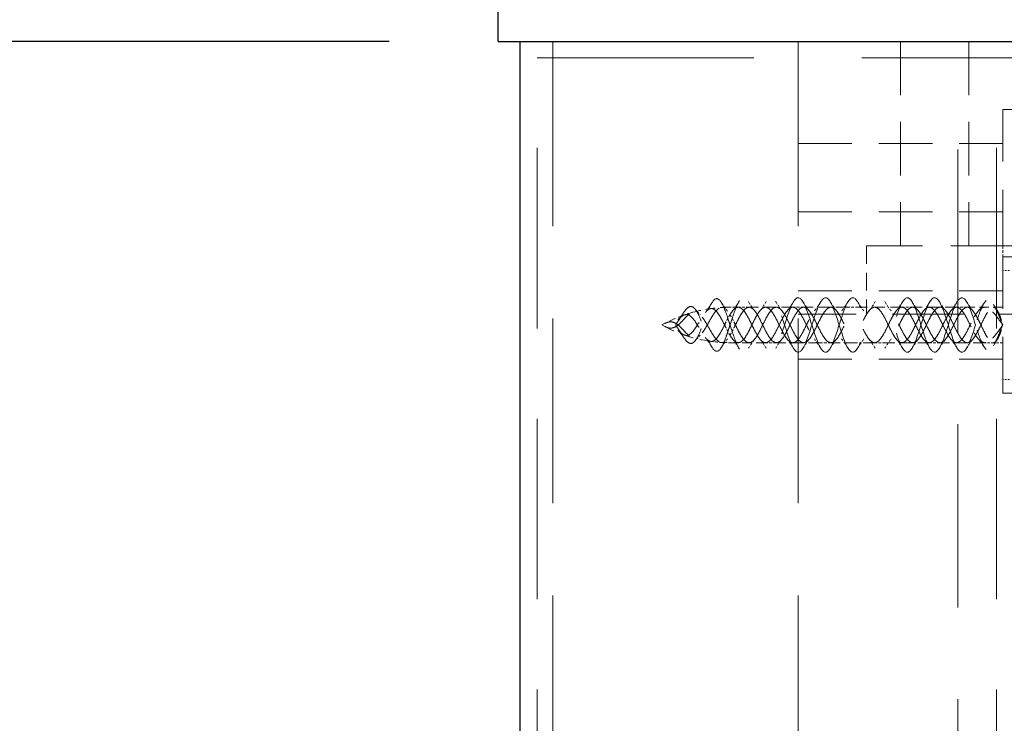
# Model space of a CAD drawing. Units: millimetres. Extents: x 2873 to 10258, y 784 to 4076.
# Drawn here: x 7127 to 7199, y 2794 to 2845 of the extents above; entities that cross this region are included whole.
import ezdxf

# ---------------------------------------------------------------- set-up
doc = ezdxf.new("R2010")
doc.units = ezdxf.units.MM
doc.header["$LTSCALE"] = 8
doc.linetypes.add('HIDDEN2', pattern=[4.7625, 3.175, -1.5875])
doc.layers.add('Net Dim', color=5, linetype='Continuous', lineweight=18, true_color=0x0000ff)
doc.layers.add('Net Hidden', color=7, linetype='HIDDEN2', lineweight=20, true_color=0x0080ff)
doc.layers.add('Net Thay', color=7, linetype='Continuous', lineweight=25)
doc.styles.add('NDC_STD', font='arial.ttf')
doc.dimstyles.new('NDC_10 (in-mm)', dxfattribs={"dimscale": 8, "dimtxt": 2.4, "dimasz": 2.4, "dimexe": 2.4, "dimexo": 1, "dimgap": 0.5, "dimtad": 0, "dimlfac": 0.03937, "dimzin": 9, "dimdsep": 46, "dimtxsty": 'NDC_STD', "dimcen": 0, "dimclrt": 256, "dimadec": 0, "dimazin": 0, "dimtfac": 1, "dimtmove": 0, "dimatfit": 3, "dimfxl": 0.18, "dimfrac": 2, "dimtolj": 1, "dimtzin": 0, "dimarcsym": 0})

# ---------------------------------------------------------------- blocks, each defined once
blk = doc.blocks.new('*D26')
at = {"layer": 'Defpoints', "color": 0, "transparency": 16777216}
for p in [(7161.713, 2862.658), (7086.054, 2843.658), (7161.713, 2843.658)]:
    blk.add_point(p, dxfattribs=at)
at = {"layer": 'Net Dim', "color": 0, "lineweight": -2, "transparency": 16777216}
for p, q in [((7086.054, 2881.858), (7086.054, 2901.058)), ((7153.713, 2862.658), (7066.854, 2862.658)), ((7086.054, 2862.658), (7086.054, 2843.658)), ((7153.713, 2843.658), (7066.854, 2843.658)), ((7086.054, 2824.458), (7086.054, 2805.258))]:
    blk.add_line(p, q, dxfattribs=at)
at = {"layer": 'Net Dim', "color": 0, "transparency": 16777216}
for points in [[(7082.854, 2881.858), (7089.254, 2881.858), (7086.054, 2862.658)], [(7082.854, 2824.458), (7089.254, 2824.458), (7086.054, 2843.658)]]:
    blk.add_solid(points, dxfattribs=at)
at = {"layer": 'Net Dim', "transparency": 16777216, "char_height": 19.2, "attachment_point": 5, "rotation": 90, "style": 'NDC_STD'}
for s, insert in [('\\A1;[19mm]', (7102.358, 2758.327)), ('\\A1;0.75"', (7072.251, 2758.327))]:
    blk.add_mtext(s, dxfattribs=dict(at, insert=insert))
blk = doc.blocks.new('*D27')
at = {"layer": 'Defpoints', "color": 0, "transparency": 16777216}
for p in [(7161.713, 2843.658), (7086.054, 2100.658), (7163.462, 2100.658)]:
    blk.add_point(p, dxfattribs=at)
at = {"layer": 'Net Dim', "color": 0, "lineweight": -2, "transparency": 16777216}
for p, q in [((7153.713, 2843.658), (7066.854, 2843.658)), ((7086.054, 2824.458), (7086.054, 2526.549)), ((7086.054, 2119.858), (7086.054, 2417.768)), ((7155.462, 2100.658), (7066.854, 2100.658))]:
    blk.add_line(p, q, dxfattribs=at)
at = {"layer": 'Net Dim', "color": 0, "transparency": 16777216}
for points in [[(7082.854, 2824.458), (7089.254, 2824.458), (7086.054, 2843.658)], [(7082.854, 2119.858), (7089.254, 2119.858), (7086.054, 2100.658)]]:
    blk.add_solid(points, dxfattribs=at)
at = {"layer": 'Net Dim', "transparency": 16777216, "char_height": 19.2, "attachment_point": 5, "rotation": 90, "style": 'NDC_STD'}
for s, insert in [('\\A1;[743mm]', (7102.358, 2472.158)), ('\\A1;29.25"', (7072.251, 2472.158))]:
    blk.add_mtext(s, dxfattribs=dict(at, insert=insert))

msp = doc.modelspace()

# ---------------------------------------------------------------- linework, layer by layer
at = {"layer": 'Net Hidden', "ltscale": 0.533333}
for p, q in [((7165.713, 2843.658), (7165.713, 2742.058)), ((7183.713, 2843.658), (7183.713, 2742.058))]:
    msp.add_line(p, q, dxfattribs=at)
at = {"layer": 'Net Hidden', "ltscale": 0.1549}
for p, q in [((7191.213, 2843.658), (7191.213, 2828.658)), ((7196.213, 2843.658), (7196.213, 2828.658)), ((7183.713, 2836.158), (7198.713, 2836.158)), ((7183.713, 2831.158), (7198.713, 2831.158)), ((7183.713, 2825.358), (7198.713, 2825.358)), ((7183.713, 2820.358), (7198.713, 2820.358))]:
    msp.add_line(p, q, dxfattribs=at)
at = {"layer": 'Net Hidden', "ltscale": 0.624672}
for p, q in [((7164.582, 2842.458), (7198.24, 2842.458)), ((7198.24, 2842.458), (7231.898, 2842.458))]:
    msp.add_line(p, q, dxfattribs=at)
at = {"layer": 'Net Hidden', "ltscale": 0.521104}
for p, q in [((7164.582, 2107.858), (7164.582, 2842.458)), ((7198.24, 2107.858), (7198.24, 2842.458))]:
    msp.add_line(p, q, dxfattribs=at)
at = {"layer": 'Net Hidden', "ltscale": 0.529134}
msp.add_line((7195.412, 2741.658), (7195.412, 2842.458), dxfattribs=at)
at = {"layer": 'Net Hidden', "ltscale": 0.162216}
for p, q in [((7198.713, 2828.658), (7198.713, 2838.658)), ((7188.713, 2828.658), (7198.713, 2828.658)), ((7198.713, 2817.858), (7198.713, 2827.858))]:
    msp.add_line(p, q, dxfattribs=at)
at = {"layer": 'Net Hidden', "ltscale": 0.051567}
for p, q in [((7198.713, 2838.658), (7203.713, 2838.658)), ((7188.713, 2828.658), (7188.713, 2823.658)), ((7198.713, 2828.658), (7203.713, 2828.658))]:
    msp.add_line(p, q, dxfattribs=at)
at = {"layer": 'Net Hidden', "ltscale": 0.008167}
msp.add_line((7198.713, 2828.658), (7198.713, 2827.858), dxfattribs=at)
at = {"layer": 'Net Hidden', "ltscale": 0.103234}
for p, q in [((7198.713, 2827.858), (7208.713, 2827.858)), ((7198.713, 2817.858), (7208.713, 2817.858))]:
    msp.add_line(p, q, dxfattribs=at)
at = {"layer": 'Net Hidden', "ltscale": 0.005067}
for p, q in [((7199.213, 2826.858), (7198.713, 2826.858)), ((7199.213, 2818.858), (7198.713, 2818.858))]:
    msp.add_line(p, q, dxfattribs=at)
at = {"layer": 'Net Hidden', "ltscale": 0.006139}
msp.add_line((7179.317, 2824.158), (7178.713, 2824.158), dxfattribs=at)
at = {"layer": 'Net Hidden', "ltscale": 0.008089}
for p, q in [((7180.109, 2824.158), (7179.317, 2824.158)), ((7184.109, 2824.158), (7183.317, 2824.158)), ((7188.109, 2824.158), (7187.317, 2824.158)), ((7192.109, 2824.158), (7191.317, 2824.158)), ((7196.109, 2824.158), (7195.317, 2824.158)), ((7182.109, 2821.558), (7181.317, 2821.558)), ((7186.109, 2821.558), (7185.317, 2821.558)), ((7190.109, 2821.558), (7189.317, 2821.558)), ((7194.109, 2821.558), (7193.317, 2821.558))]:
    msp.add_line(p, q, dxfattribs=at)
at = {"layer": 'Net Hidden', "ltscale": 0.033045}
for p, q in [((7183.317, 2824.158), (7180.109, 2824.158)), ((7187.317, 2824.158), (7184.109, 2824.158)), ((7191.317, 2824.158), (7188.109, 2824.158)), ((7195.317, 2824.158), (7192.109, 2824.158)), ((7185.317, 2821.558), (7182.109, 2821.558)), ((7189.317, 2821.558), (7186.109, 2821.558)), ((7193.317, 2821.558), (7190.109, 2821.558))]:
    msp.add_line(p, q, dxfattribs=at)
at = {"layer": 'Net Hidden', "ltscale": 0.026806}
for p, q in [((7198.713, 2824.158), (7196.109, 2824.158)), ((7181.317, 2821.558), (7178.713, 2821.558))]:
    msp.add_line(p, q, dxfattribs=at)
at = {"layer": 'Net Hidden', "ltscale": 0.206567}
msp.add_line((7203.713, 2823.658), (7183.713, 2823.658), dxfattribs=at)
at = {"layer": 'Net Hidden', "ltscale": 0.03389}
msp.add_line((7197.399, 2821.558), (7194.109, 2821.558), dxfattribs=at)
at = {"layer": 'Net Hidden', "ltscale": 0.00621}
msp.add_line((7198.01, 2821.558), (7197.399, 2821.558), dxfattribs=at)
at = {"layer": 'Net Hidden', "ltscale": 0.007172}
msp.add_line((7198.713, 2821.558), (7198.01, 2821.558), dxfattribs=at)
at = {"layer": 'Net Hidden', "ltscale": 0.028438}
msp.add_arc((7178.713, 2813.893), 10.265, 90, 105.41443, dxfattribs=at)
at = {"layer": 'Net Hidden', "ltscale": 0.018653}
msp.add_arc((7178.713, 2813.893), 10.265, 109.01923, 119.14843, dxfattribs=at)
at = {"layer": 'Net Hidden', "ltscale": 0.006574}
msp.add_arc((7178.713, 2813.893), 10.265, 105.41443, 109.01923, dxfattribs=at)
at = {"layer": 'Net Hidden', "ltscale": 0.039251}
msp.add_arc((7178.713, 2831.824), 10.265, 240.85157, 262.10655, dxfattribs=at)
at = {"layer": 'Net Hidden', "ltscale": 0.008041}
msp.add_arc((7178.713, 2831.824), 10.265, 262.10655, 266.50365, dxfattribs=at)
at = {"layer": 'Net Hidden', "ltscale": 0.006373}
msp.add_arc((7178.713, 2831.824), 10.265, 266.50365, 270, dxfattribs=at)
at = {"layer": 'Net Hidden', "ltscale": 0.125126}
for points in [[(7178.713, 2822.858), (7178.689, 2822.934), (7178.665, 2823.009), (7178.641, 2823.084), (7178.57, 2823.308), (7178.498, 2823.528), (7178.426, 2823.729), (7178.354, 2823.93), (7178.282, 2824.114), (7178.209, 2824.268), (7178.041, 2824.629), (7177.87, 2824.822), (7177.698, 2824.784), (7177.535, 2824.748), (7177.369, 2824.506), (7177.2, 2824.128), (7177.035, 2823.76), (7176.865, 2823.263), (7176.691, 2822.798), (7176.498, 2822.285), (7176.298, 2821.82), (7176.086, 2821.618), (7175.976, 2821.513), (7175.864, 2821.478), (7175.748, 2821.519), (7175.634, 2821.559), (7175.517, 2821.672), (7175.395, 2821.838), (7175.278, 2821.994), (7175.158, 2822.197), (7175.034, 2822.398), (7174.912, 2822.593), (7174.787, 2822.784), (7174.66, 2822.917), (7174.534, 2823.05), (7174.406, 2823.123), (7174.278, 2823.121), (7174.164, 2823.12), (7174.051, 2823.061), (7173.944, 2822.975)], [(7178.713, 2822.858), (7178.689, 2822.783), (7178.665, 2822.708), (7178.641, 2822.633), (7178.57, 2822.409), (7178.498, 2822.189), (7178.426, 2821.988), (7178.354, 2821.787), (7178.282, 2821.603), (7178.209, 2821.449), (7178.041, 2821.088), (7177.87, 2820.895), (7177.698, 2820.933), (7177.535, 2820.969), (7177.369, 2821.211), (7177.2, 2821.589), (7177.035, 2821.957), (7176.865, 2822.454), (7176.691, 2822.919), (7176.498, 2823.432), (7176.298, 2823.897), (7176.086, 2824.099), (7175.976, 2824.204), (7175.864, 2824.238), (7175.748, 2824.198), (7175.634, 2824.158), (7175.517, 2824.045), (7175.395, 2823.879), (7175.278, 2823.722), (7175.158, 2823.519), (7175.034, 2823.319), (7174.912, 2823.124), (7174.787, 2822.932), (7174.66, 2822.8), (7174.534, 2822.667), (7174.406, 2822.594), (7174.278, 2822.595), (7174.164, 2822.597), (7174.051, 2822.656), (7173.944, 2822.742)]]:
    msp.add_open_spline(points, degree=3, knots=[0, 0, 0, 0, 0.0141895, 0.0141895, 0.0141895, 0.0567661, 0.0567661, 0.0567661, 0.0993831, 0.0993831, 0.0993831, 0.1988804, 0.1988804, 0.1988804, 0.2926977, 0.2926977, 0.2926977, 0.3842509, 0.3842509, 0.3842509, 0.4851788, 0.4851788, 0.4851788, 0.537533, 0.537533, 0.537533, 0.5886237, 0.5886237, 0.5886237, 0.6370556, 0.6370556, 0.6370556, 0.6843186, 0.6843186, 0.6843186, 0.7315367, 0.7315367, 0.7315367, 0.7735059, 0.7735059, 0.7735059, 0.7735059], dxfattribs=at)
at = {"layer": 'Net Hidden', "ltscale": 0.518168}
for points in [[(7196.713, 2822.858), (7196.471, 2822.098), (7196.229, 2821.358), (7195.987, 2821.041), (7195.745, 2820.724), (7195.504, 2820.846), (7195.262, 2821.34), (7195.021, 2821.833), (7194.78, 2822.672), (7194.538, 2823.401), (7194.297, 2824.13), (7194.056, 2824.712), (7193.815, 2824.833), (7193.575, 2824.954), (7193.334, 2824.608), (7193.094, 2823.984), (7192.853, 2823.359), (7192.613, 2822.488), (7192.373, 2821.839), (7192.133, 2821.19), (7191.893, 2820.796), (7191.653, 2820.867), (7191.413, 2820.939), (7191.173, 2821.472), (7190.933, 2822.18), (7190.694, 2822.888), (7190.455, 2823.735), (7190.215, 2824.268), (7189.969, 2824.818), (7189.722, 2825.003), (7189.476, 2824.721), (7189.231, 2824.441), (7188.987, 2823.719), (7188.743, 2822.952), (7188.5, 2822.189), (7188.257, 2821.424), (7188.014, 2821.077), (7187.771, 2820.731), (7187.529, 2820.818), (7187.286, 2821.291), (7187.045, 2821.763), (7186.803, 2822.592), (7186.562, 2823.33), (7186.321, 2824.065), (7186.08, 2824.671), (7185.839, 2824.819), (7185.599, 2824.968), (7185.359, 2824.654), (7185.118, 2824.047), (7184.879, 2823.441), (7184.639, 2822.575), (7184.399, 2821.912), (7184.154, 2821.234), (7183.909, 2820.805), (7183.664, 2820.864), (7183.421, 2820.923), (7183.178, 2821.457), (7182.935, 2822.175), (7182.694, 2822.888), (7182.452, 2823.744), (7182.211, 2824.278), (7181.971, 2824.809), (7181.731, 2824.996), (7181.49, 2824.737), (7181.246, 2824.474), (7181.001, 2823.761), (7180.757, 2822.995), (7180.515, 2822.239), (7180.274, 2821.47), (7180.033, 2821.106), (7179.789, 2820.737), (7179.545, 2820.801), (7179.301, 2821.262), (7179.105, 2821.634), (7178.909, 2822.242), (7178.713, 2822.858)], [(7196.713, 2822.858), (7196.471, 2823.619), (7196.229, 2824.359), (7195.987, 2824.676), (7195.745, 2824.993), (7195.504, 2824.871), (7195.262, 2824.377), (7195.021, 2823.884), (7194.78, 2823.045), (7194.538, 2822.316), (7194.297, 2821.587), (7194.056, 2821.005), (7193.815, 2820.884), (7193.575, 2820.763), (7193.334, 2821.108), (7193.094, 2821.733), (7192.853, 2822.357), (7192.613, 2823.228), (7192.373, 2823.878), (7192.133, 2824.527), (7191.893, 2824.921), (7191.653, 2824.849), (7191.413, 2824.778), (7191.173, 2824.245), (7190.933, 2823.537), (7190.694, 2822.829), (7190.455, 2821.982), (7190.215, 2821.448), (7189.969, 2820.899), (7189.722, 2820.714), (7189.476, 2820.996), (7189.231, 2821.276), (7188.987, 2821.998), (7188.743, 2822.764), (7188.5, 2823.528), (7188.257, 2824.293), (7188.014, 2824.64), (7187.771, 2824.986), (7187.529, 2824.899), (7187.286, 2824.426), (7187.045, 2823.954), (7186.803, 2823.124), (7186.562, 2822.387), (7186.321, 2821.651), (7186.08, 2821.046), (7185.839, 2820.897), (7185.599, 2820.749), (7185.359, 2821.063), (7185.118, 2821.67), (7184.879, 2822.276), (7184.639, 2823.142), (7184.399, 2823.805), (7184.154, 2824.483), (7183.909, 2824.911), (7183.664, 2824.853), (7183.421, 2824.794), (7183.178, 2824.259), (7182.935, 2823.542), (7182.694, 2822.829), (7182.452, 2821.973), (7182.211, 2821.439), (7181.971, 2820.907), (7181.731, 2820.721), (7181.49, 2820.98), (7181.246, 2821.243), (7181.001, 2821.956), (7180.757, 2822.722), (7180.515, 2823.478), (7180.274, 2824.246), (7180.033, 2824.611), (7179.789, 2824.98), (7179.545, 2824.916), (7179.301, 2824.454), (7179.105, 2824.083), (7178.909, 2823.474), (7178.713, 2822.858)]]:
    msp.add_open_spline(points, degree=3, knots=[3.141593, 3.141593, 3.141593, 3.141593, 4.282163, 4.282163, 4.282163, 5.420936, 5.420936, 5.420936, 6.557994, 6.557994, 6.557994, 7.693418, 7.693418, 7.693418, 8.827288, 8.827288, 8.827288, 9.959684, 9.959684, 9.959684, 11.090682, 11.090682, 11.090682, 12.22036, 12.22036, 12.22036, 13.348794, 13.348794, 13.348794, 14.510441, 14.510441, 14.510441, 15.660897, 15.660897, 15.660897, 16.807007, 16.807007, 16.807007, 17.949125, 17.949125, 17.949125, 19.087591, 19.087591, 19.087591, 20.222734, 20.222734, 20.222734, 21.354875, 21.354875, 21.354875, 22.484323, 22.484323, 22.484323, 23.63866, 23.63866, 23.63866, 24.784048, 24.784048, 24.784048, 25.921898, 25.921898, 25.921898, 27.053529, 27.053529, 27.053529, 28.206159, 28.206159, 28.206159, 29.342754, 29.342754, 29.342754, 30.491967, 30.491967, 30.491967, 31.415927, 31.415927, 31.415927, 31.415927], dxfattribs=at)
at = {"layer": 'Net Hidden', "ltscale": 0.061888}
for points in [[(7198.713, 2822.858), (7198.52, 2823.253), (7198.23, 2824.062), (7197.843, 2824.678), (7197.456, 2824.794), (7197.079, 2824.018), (7196.8, 2823.13), (7196.713, 2822.858)], [(7198.713, 2822.858), (7198.52, 2822.463), (7198.23, 2821.655), (7197.843, 2821.039), (7197.456, 2820.923), (7197.079, 2821.699), (7196.8, 2822.587), (7196.713, 2822.858)]]:
    msp.add_open_spline(points, degree=3, knots=[0, 0, 0, 0, 0.91151, 1.367266, 1.823021, 2.734531, 3.141593, 3.141593, 3.141593, 3.141593], dxfattribs=at)
at = {"layer": 'Net Hidden', "ltscale": 0.086675}
for points in [[(7173.944, 2822.975), (7174.006, 2823.005), (7174.066, 2823.03), (7174.215, 2823.077), (7174.3, 2823.091), (7174.488, 2823.085), (7174.585, 2823.057), (7174.79, 2822.954), (7174.892, 2822.876), (7175.101, 2822.685), (7175.204, 2822.576), (7175.409, 2822.356), (7175.508, 2822.251), (7175.708, 2822.071), (7175.805, 2822.001), (7176.001, 2821.913), (7176.097, 2821.9), (7176.291, 2821.938), (7176.386, 2821.991), (7176.578, 2822.16), (7176.672, 2822.274), (7176.862, 2822.548), (7176.956, 2822.705), (7177.144, 2823.033), (7177.237, 2823.202), (7177.425, 2823.521), (7177.518, 2823.668), (7177.704, 2823.914), (7177.796, 2824.009), (7177.982, 2824.129), (7178.074, 2824.151), (7178.259, 2824.118), (7178.35, 2824.062), (7178.533, 2823.88), (7178.623, 2823.757), (7178.713, 2823.61)], [(7173.944, 2822.742), (7174.006, 2822.712), (7174.066, 2822.687), (7174.215, 2822.64), (7174.3, 2822.626), (7174.488, 2822.632), (7174.585, 2822.66), (7174.79, 2822.763), (7174.892, 2822.841), (7175.101, 2823.032), (7175.204, 2823.141), (7175.409, 2823.36), (7175.508, 2823.465), (7175.708, 2823.646), (7175.805, 2823.716), (7176.001, 2823.804), (7176.097, 2823.817), (7176.291, 2823.779), (7176.386, 2823.726), (7176.578, 2823.557), (7176.672, 2823.442), (7176.862, 2823.169), (7176.956, 2823.012), (7177.144, 2822.683), (7177.237, 2822.515), (7177.425, 2822.195), (7177.518, 2822.049), (7177.704, 2821.803), (7177.796, 2821.708), (7177.982, 2821.588), (7178.074, 2821.566), (7178.259, 2821.599), (7178.35, 2821.655), (7178.533, 2821.837), (7178.623, 2821.96), (7178.713, 2822.107)]]:
    msp.add_open_spline(points, degree=3, knots=[0, 0, 0, 0, 0.0208419, 0.0208419, 0.0514551, 0.0514551, 0.088512, 0.088512, 0.1300483, 0.1300483, 0.1748731, 0.1748731, 0.2212538, 0.2212538, 0.2695245, 0.2695245, 0.3198281, 0.3198281, 0.3720842, 0.3720842, 0.426124, 0.426124, 0.4817336, 0.4817336, 0.5386977, 0.5386977, 0.5967831, 0.5967831, 0.6557411, 0.6557411, 0.7154521, 0.7154521, 0.7756674, 0.7756674, 0.8351607, 0.8351607, 0.8351607, 0.8351607], dxfattribs=at)
at = {"layer": 'Net Hidden', "ltscale": 0.08356}
for points in [[(7178.382, 2822.72), (7178.291, 2822.901), (7178.201, 2823.083), (7178.018, 2823.424), (7177.928, 2823.579), (7177.746, 2823.834), (7177.656, 2823.931), (7177.474, 2824.052), (7177.384, 2824.075), (7177.248, 2824.052), (7177.203, 2824.035), (7177.068, 2823.957), (7176.978, 2823.871), (7176.797, 2823.645), (7176.708, 2823.51), (7176.528, 2823.215), (7176.439, 2823.06), (7176.258, 2822.76), (7176.17, 2822.619), (7175.99, 2822.378), (7175.902, 2822.279), (7175.724, 2822.143), (7175.636, 2822.103), (7175.471, 2822.089), (7175.385, 2822.102), (7175.2, 2822.2), (7175.117, 2822.265), (7174.953, 2822.417), (7174.878, 2822.496), (7174.743, 2822.637), (7174.676, 2822.706), (7174.536, 2822.834), (7174.472, 2822.883), (7174.36, 2822.951), (7174.3, 2822.98), (7174.195, 2823.004), (7174.139, 2823.013), (7174.025, 2822.999), (7173.985, 2822.989), (7173.944, 2822.975)], [(7178.382, 2822.997), (7178.291, 2822.816), (7178.201, 2822.634), (7178.018, 2822.293), (7177.928, 2822.138), (7177.746, 2821.883), (7177.656, 2821.786), (7177.474, 2821.665), (7177.384, 2821.642), (7177.248, 2821.665), (7177.203, 2821.682), (7177.068, 2821.76), (7176.978, 2821.846), (7176.797, 2822.071), (7176.708, 2822.207), (7176.528, 2822.502), (7176.439, 2822.657), (7176.258, 2822.957), (7176.17, 2823.098), (7175.99, 2823.339), (7175.902, 2823.437), (7175.724, 2823.574), (7175.636, 2823.614), (7175.471, 2823.628), (7175.385, 2823.614), (7175.2, 2823.517), (7175.117, 2823.452), (7174.953, 2823.3), (7174.878, 2823.221), (7174.743, 2823.08), (7174.676, 2823.011), (7174.536, 2822.883), (7174.472, 2822.834), (7174.36, 2822.766), (7174.3, 2822.737), (7174.195, 2822.713), (7174.139, 2822.704), (7174.025, 2822.718), (7173.985, 2822.727), (7173.944, 2822.742)]]:
    msp.add_open_spline(points, degree=3, knots=[0, 0, 0, 0, 0.0610105, 0.0610105, 0.1217127, 0.1217127, 0.1817054, 0.1817054, 0.2407474, 0.2407474, 0.2696198, 0.2696198, 0.3266826, 0.3266826, 0.3822116, 0.3822116, 0.4359715, 0.4359715, 0.4877904, 0.4877904, 0.5372618, 0.5372618, 0.5841795, 0.5841795, 0.6219341, 0.6219341, 0.6526058, 0.6526058, 0.6795368, 0.6795368, 0.7014873, 0.7014873, 0.7220101, 0.7220101, 0.7403595, 0.7403595, 0.7498092, 0.7498092, 0.7549462, 0.7549462, 0.7549462, 0.7549462], dxfattribs=at)
at = {"layer": 'Net Hidden', "ltscale": 0.006051}
for points in [[(7176.167, 2824.008), (7176.284, 2823.861), (7176.404, 2823.72), (7176.531, 2823.596)], [(7176.531, 2822.121), (7176.404, 2821.996), (7176.284, 2821.856), (7176.167, 2821.708)]]:
    msp.add_open_spline(points, degree=3, dxfattribs=at)
at = {"layer": 'Net Hidden', "ltscale": 0.009007}
msp.add_open_spline([(7176.902, 2823.775), (7177.048, 2823.954), (7177.184, 2824.158), (7177.332, 2824.4), (7177.351, 2824.431), (7177.37, 2824.463)], degree=3, knots=[0, 0, 0, 0, 0.07667948, 0.07667948, 0.08796687, 0.08796687, 0.08796687, 0.08796687], dxfattribs=at)
at = {"layer": 'Net Hidden', "ltscale": 0.008555}
for points in [[(7178.073, 2824.523), (7178.218, 2824.293), (7178.371, 2824.069), (7178.534, 2823.867)], [(7178.534, 2821.849), (7178.371, 2821.648), (7178.218, 2821.424), (7178.073, 2821.194)]]:
    msp.add_open_spline(points, degree=3, dxfattribs=at)
at = {"layer": 'Net Hidden', "ltscale": 0.527297}
for points in [[(7196.385, 2822.721), (7196.292, 2822.908), (7196.201, 2823.098), (7196.016, 2823.455), (7195.925, 2823.618), (7195.74, 2823.892), (7195.649, 2823.998), (7195.464, 2824.137), (7195.373, 2824.167), (7195.188, 2824.145), (7195.097, 2824.094), (7194.912, 2823.916), (7194.821, 2823.792), (7194.636, 2823.49), (7194.545, 2823.317), (7194.36, 2822.948), (7194.269, 2822.757), (7194.084, 2822.389), (7193.993, 2822.216), (7193.808, 2821.917), (7193.716, 2821.794), (7193.532, 2821.619), (7193.44, 2821.569), (7193.256, 2821.551), (7193.164, 2821.583), (7192.98, 2821.724), (7192.888, 2821.832), (7192.704, 2822.108), (7192.612, 2822.272), (7192.428, 2822.63), (7192.336, 2822.82), (7192.152, 2823.195), (7192.06, 2823.375), (7191.875, 2823.697), (7191.784, 2823.835), (7191.599, 2824.044), (7191.508, 2824.114), (7191.323, 2824.172), (7191.232, 2824.16), (7191.047, 2824.057), (7190.956, 2823.966), (7190.771, 2823.719), (7190.68, 2823.566), (7190.495, 2823.223), (7190.404, 2823.036), (7190.219, 2822.659), (7190.128, 2822.473), (7189.943, 2822.132), (7189.852, 2821.981), (7189.667, 2821.739), (7189.576, 2821.651), (7189.391, 2821.554), (7189.3, 2821.545), (7189.115, 2821.61), (7189.024, 2821.682), (7188.839, 2821.897), (7188.748, 2822.037), (7188.563, 2822.362), (7188.472, 2822.544), (7188.287, 2822.919), (7188.196, 2823.109), (7188.011, 2823.465), (7187.92, 2823.627), (7187.735, 2823.898), (7187.644, 2824.004), (7187.459, 2824.139), (7187.368, 2824.168), (7187.183, 2824.143), (7187.091, 2824.09), (7186.907, 2823.909), (7186.815, 2823.784), (7186.631, 2823.481), (7186.539, 2823.307), (7186.355, 2822.937), (7186.263, 2822.747), (7186.079, 2822.379), (7185.987, 2822.207), (7185.803, 2821.91), (7185.711, 2821.788), (7185.527, 2821.616), (7185.435, 2821.567), (7185.25, 2821.552), (7185.159, 2821.585), (7184.974, 2821.73), (7184.883, 2821.839), (7184.698, 2822.116), (7184.607, 2822.281), (7184.422, 2822.641), (7184.331, 2822.831), (7184.146, 2823.205), (7184.055, 2823.385), (7183.87, 2823.705), (7183.779, 2823.842), (7183.594, 2824.049), (7183.503, 2824.117), (7183.318, 2824.172), (7183.227, 2824.159), (7183.042, 2824.052), (7182.951, 2823.96), (7182.766, 2823.711), (7182.675, 2823.557), (7182.49, 2823.212), (7182.399, 2823.025), (7182.214, 2822.648), (7182.123, 2822.463), (7181.938, 2822.123), (7181.847, 2821.973), (7181.662, 2821.734), (7181.571, 2821.647), (7181.386, 2821.553), (7181.295, 2821.546), (7181.11, 2821.613), (7181.019, 2821.687), (7180.834, 2821.904), (7180.743, 2822.045), (7180.558, 2822.372), (7180.466, 2822.554), (7180.282, 2822.93), (7180.19, 2823.119), (7180.006, 2823.474), (7179.914, 2823.636), (7179.73, 2823.905), (7179.638, 2824.009), (7179.454, 2824.142), (7179.362, 2824.169), (7179.178, 2824.141), (7179.086, 2824.086), (7178.9, 2823.901), (7178.807, 2823.772), (7178.713, 2823.616)], [(7196.385, 2822.996), (7196.292, 2822.809), (7196.201, 2822.619), (7196.016, 2822.262), (7195.925, 2822.098), (7195.74, 2821.825), (7195.649, 2821.719), (7195.464, 2821.58), (7195.373, 2821.55), (7195.188, 2821.571), (7195.097, 2821.623), (7194.912, 2821.801), (7194.821, 2821.925), (7194.636, 2822.226), (7194.545, 2822.4), (7194.36, 2822.769), (7194.269, 2822.959), (7194.084, 2823.328), (7193.993, 2823.5), (7193.808, 2823.8), (7193.716, 2823.922), (7193.532, 2824.098), (7193.44, 2824.148), (7193.256, 2824.166), (7193.164, 2824.134), (7192.98, 2823.993), (7192.888, 2823.885), (7192.704, 2823.609), (7192.612, 2823.445), (7192.428, 2823.087), (7192.336, 2822.897), (7192.152, 2822.522), (7192.06, 2822.342), (7191.875, 2822.02), (7191.784, 2821.882), (7191.599, 2821.673), (7191.508, 2821.603), (7191.323, 2821.545), (7191.232, 2821.557), (7191.047, 2821.66), (7190.956, 2821.751), (7190.771, 2821.997), (7190.68, 2822.15), (7190.495, 2822.494), (7190.404, 2822.681), (7190.219, 2823.058), (7190.128, 2823.244), (7189.943, 2823.585), (7189.852, 2823.736), (7189.667, 2823.978), (7189.576, 2824.065), (7189.391, 2824.163), (7189.3, 2824.171), (7189.115, 2824.107), (7189.024, 2824.035), (7188.839, 2823.82), (7188.748, 2823.68), (7188.563, 2823.355), (7188.472, 2823.173), (7188.287, 2822.798), (7188.196, 2822.608), (7188.011, 2822.252), (7187.92, 2822.09), (7187.735, 2821.819), (7187.644, 2821.713), (7187.459, 2821.578), (7187.368, 2821.549), (7187.183, 2821.574), (7187.091, 2821.627), (7186.907, 2821.807), (7186.815, 2821.933), (7186.631, 2822.236), (7186.539, 2822.41), (7186.355, 2822.779), (7186.263, 2822.97), (7186.079, 2823.338), (7185.987, 2823.51), (7185.803, 2823.807), (7185.711, 2823.929), (7185.527, 2824.101), (7185.435, 2824.15), (7185.25, 2824.165), (7185.159, 2824.132), (7184.974, 2823.987), (7184.883, 2823.878), (7184.698, 2823.6), (7184.607, 2823.435), (7184.422, 2823.076), (7184.331, 2822.886), (7184.146, 2822.512), (7184.055, 2822.332), (7183.87, 2822.011), (7183.779, 2821.875), (7183.594, 2821.668), (7183.503, 2821.6), (7183.318, 2821.545), (7183.227, 2821.558), (7183.042, 2821.665), (7182.951, 2821.757), (7182.766, 2822.006), (7182.675, 2822.159), (7182.49, 2822.504), (7182.399, 2822.691), (7182.214, 2823.069), (7182.123, 2823.254), (7181.938, 2823.594), (7181.847, 2823.744), (7181.662, 2823.983), (7181.571, 2824.07), (7181.386, 2824.164), (7181.295, 2824.171), (7181.11, 2824.104), (7181.019, 2824.03), (7180.834, 2823.812), (7180.743, 2823.672), (7180.558, 2823.345), (7180.466, 2823.163), (7180.282, 2822.787), (7180.19, 2822.598), (7180.006, 2822.243), (7179.914, 2822.081), (7179.73, 2821.812), (7179.638, 2821.708), (7179.454, 2821.575), (7179.362, 2821.548), (7179.178, 2821.576), (7179.086, 2821.631), (7178.9, 2821.815), (7178.807, 2821.945), (7178.713, 2822.101)]]:
    msp.add_open_spline(points, degree=3, knots=[0, 0, 0, 0, 0.06301, 0.06301, 0.126019, 0.126019, 0.189029, 0.189029, 0.252038, 0.252038, 0.315048, 0.315048, 0.378058, 0.378058, 0.441067, 0.441067, 0.504077, 0.504077, 0.567086, 0.567086, 0.630096, 0.630096, 0.693106, 0.693106, 0.756115, 0.756115, 0.819125, 0.819125, 0.882134, 0.882134, 0.945144, 0.945144, 1.008154, 1.008154, 1.071163, 1.071163, 1.134173, 1.134173, 1.197182, 1.197182, 1.260192, 1.260192, 1.323202, 1.323202, 1.386211, 1.386211, 1.449221, 1.449221, 1.51223, 1.51223, 1.57524, 1.57524, 1.63825, 1.63825, 1.701259, 1.701259, 1.764269, 1.764269, 1.827279, 1.827279, 1.890288, 1.890288, 1.953298, 1.953298, 2.016307, 2.016307, 2.079317, 2.079317, 2.142327, 2.142327, 2.205336, 2.205336, 2.268346, 2.268346, 2.331355, 2.331355, 2.394365, 2.394365, 2.457375, 2.457375, 2.520384, 2.520384, 2.583394, 2.583394, 2.646403, 2.646403, 2.709413, 2.709413, 2.772423, 2.772423, 2.835432, 2.835432, 2.898442, 2.898442, 2.961451, 2.961451, 3.024461, 3.024461, 3.087471, 3.087471, 3.15048, 3.15048, 3.21349, 3.21349, 3.276499, 3.276499, 3.339509, 3.339509, 3.402519, 3.402519, 3.465528, 3.465528, 3.528538, 3.528538, 3.591547, 3.591547, 3.654557, 3.654557, 3.717567, 3.717567, 3.780576, 3.780576, 3.843586, 3.843586, 3.906595, 3.906595, 3.969605, 3.969605, 4.033686, 4.033686, 4.033686, 4.033686], dxfattribs=at)
at = {"layer": 'Net Hidden', "ltscale": 0.00886}
for points in [[(7178.895, 2823.883), (7179.063, 2824.094), (7179.219, 2824.329), (7179.367, 2824.57)], [(7180.059, 2824.57), (7180.208, 2824.329), (7180.364, 2824.094), (7180.531, 2823.883)], [(7180.895, 2823.883), (7181.063, 2824.094), (7181.219, 2824.329), (7181.367, 2824.57)], [(7182.059, 2824.57), (7182.208, 2824.329), (7182.364, 2824.094), (7182.531, 2823.883)], [(7182.895, 2823.883), (7183.063, 2824.094), (7183.219, 2824.329), (7183.367, 2824.57)], [(7184.059, 2824.57), (7184.208, 2824.329), (7184.364, 2824.094), (7184.531, 2823.883)], [(7184.895, 2823.883), (7185.063, 2824.094), (7185.219, 2824.329), (7185.367, 2824.57)], [(7186.059, 2824.57), (7186.208, 2824.329), (7186.364, 2824.094), (7186.531, 2823.883)], [(7186.895, 2823.883), (7187.063, 2824.094), (7187.219, 2824.329), (7187.367, 2824.57)], [(7188.059, 2824.57), (7188.208, 2824.329), (7188.364, 2824.094), (7188.531, 2823.883)], [(7188.895, 2823.883), (7189.063, 2824.094), (7189.219, 2824.329), (7189.367, 2824.57)], [(7190.059, 2824.57), (7190.208, 2824.329), (7190.364, 2824.094), (7190.531, 2823.883)], [(7190.895, 2823.883), (7191.063, 2824.094), (7191.219, 2824.329), (7191.367, 2824.57)], [(7192.059, 2824.57), (7192.208, 2824.329), (7192.364, 2824.094), (7192.531, 2823.883)], [(7192.895, 2823.883), (7193.063, 2824.094), (7193.219, 2824.329), (7193.367, 2824.57)], [(7194.059, 2824.57), (7194.208, 2824.329), (7194.364, 2824.094), (7194.531, 2823.883)], [(7194.895, 2823.883), (7195.063, 2824.094), (7195.219, 2824.329), (7195.367, 2824.57)], [(7196.059, 2824.57), (7196.208, 2824.329), (7196.364, 2824.094), (7196.531, 2823.883)], [(7179.367, 2821.147), (7179.219, 2821.388), (7179.063, 2821.623), (7178.895, 2821.833)], [(7180.531, 2821.833), (7180.364, 2821.623), (7180.208, 2821.388), (7180.059, 2821.147)], [(7181.367, 2821.147), (7181.219, 2821.388), (7181.063, 2821.623), (7180.895, 2821.833)], [(7182.531, 2821.833), (7182.364, 2821.623), (7182.208, 2821.388), (7182.059, 2821.147)], [(7183.367, 2821.147), (7183.219, 2821.388), (7183.063, 2821.623), (7182.895, 2821.833)], [(7184.531, 2821.833), (7184.364, 2821.623), (7184.208, 2821.388), (7184.059, 2821.147)], [(7185.367, 2821.147), (7185.219, 2821.388), (7185.063, 2821.623), (7184.895, 2821.833)], [(7186.531, 2821.833), (7186.364, 2821.623), (7186.208, 2821.388), (7186.059, 2821.147)], [(7187.367, 2821.147), (7187.219, 2821.388), (7187.063, 2821.623), (7186.895, 2821.833)], [(7188.531, 2821.833), (7188.364, 2821.623), (7188.208, 2821.388), (7188.059, 2821.147)], [(7189.367, 2821.147), (7189.219, 2821.388), (7189.063, 2821.623), (7188.895, 2821.833)], [(7190.531, 2821.833), (7190.364, 2821.623), (7190.208, 2821.388), (7190.059, 2821.147)], [(7191.367, 2821.147), (7191.219, 2821.388), (7191.063, 2821.623), (7190.895, 2821.833)], [(7192.531, 2821.833), (7192.364, 2821.623), (7192.208, 2821.388), (7192.059, 2821.147)], [(7193.367, 2821.147), (7193.219, 2821.388), (7193.063, 2821.623), (7192.895, 2821.833)], [(7194.531, 2821.833), (7194.364, 2821.623), (7194.208, 2821.388), (7194.059, 2821.147)], [(7195.367, 2821.147), (7195.219, 2821.388), (7195.063, 2821.623), (7194.895, 2821.833)], [(7196.531, 2821.833), (7196.364, 2821.623), (7196.208, 2821.388), (7196.059, 2821.147)]]:
    msp.add_open_spline(points, degree=3, dxfattribs=at)
at = {"layer": 'Net Hidden', "ltscale": 0.537105}
for points in [[(7179.042, 2822.721), (7179.134, 2822.908), (7179.226, 2823.098), (7179.41, 2823.455), (7179.502, 2823.618), (7179.686, 2823.892), (7179.778, 2823.998), (7179.962, 2824.137), (7180.054, 2824.167), (7180.238, 2824.145), (7180.33, 2824.094), (7180.514, 2823.916), (7180.606, 2823.792), (7180.791, 2823.49), (7180.882, 2823.317), (7181.067, 2822.948), (7181.158, 2822.757), (7181.343, 2822.389), (7181.434, 2822.216), (7181.619, 2821.917), (7181.71, 2821.794), (7181.895, 2821.619), (7181.986, 2821.569), (7182.171, 2821.551), (7182.262, 2821.583), (7182.447, 2821.724), (7182.538, 2821.832), (7182.723, 2822.108), (7182.814, 2822.272), (7182.999, 2822.63), (7183.09, 2822.82), (7183.275, 2823.195), (7183.366, 2823.375), (7183.551, 2823.697), (7183.642, 2823.835), (7183.827, 2824.044), (7183.918, 2824.114), (7184.103, 2824.172), (7184.194, 2824.16), (7184.379, 2824.057), (7184.47, 2823.966), (7184.655, 2823.719), (7184.746, 2823.566), (7184.931, 2823.223), (7185.022, 2823.036), (7185.207, 2822.659), (7185.298, 2822.473), (7185.483, 2822.132), (7185.575, 2821.981), (7185.759, 2821.739), (7185.851, 2821.651), (7186.035, 2821.554), (7186.127, 2821.545), (7186.311, 2821.61), (7186.403, 2821.682), (7186.587, 2821.897), (7186.679, 2822.037), (7186.863, 2822.362), (7186.955, 2822.544), (7187.139, 2822.919), (7187.231, 2823.109), (7187.416, 2823.465), (7187.507, 2823.627), (7187.692, 2823.898), (7187.783, 2824.004), (7187.968, 2824.139), (7188.059, 2824.168), (7188.244, 2824.143), (7188.335, 2824.09), (7188.52, 2823.909), (7188.611, 2823.784), (7188.796, 2823.481), (7188.887, 2823.307), (7189.072, 2822.937), (7189.163, 2822.747), (7189.348, 2822.379), (7189.439, 2822.207), (7189.624, 2821.91), (7189.715, 2821.788), (7189.9, 2821.616), (7189.991, 2821.567), (7190.176, 2821.552), (7190.267, 2821.585), (7190.452, 2821.73), (7190.543, 2821.839), (7190.728, 2822.116), (7190.819, 2822.281), (7191.004, 2822.641), (7191.095, 2822.831), (7191.28, 2823.205), (7191.371, 2823.385), (7191.556, 2823.705), (7191.647, 2823.842), (7191.832, 2824.049), (7191.923, 2824.117), (7192.108, 2824.172), (7192.2, 2824.159), (7192.384, 2824.052), (7192.476, 2823.96), (7192.66, 2823.711), (7192.752, 2823.557), (7192.936, 2823.212), (7193.028, 2823.025), (7193.212, 2822.648), (7193.304, 2822.463), (7193.488, 2822.123), (7193.58, 2821.973), (7193.764, 2821.734), (7193.856, 2821.647), (7194.041, 2821.553), (7194.132, 2821.546), (7194.317, 2821.613), (7194.408, 2821.687), (7194.593, 2821.904), (7194.684, 2822.045), (7194.869, 2822.372), (7194.96, 2822.554), (7195.145, 2822.93), (7195.236, 2823.119), (7195.421, 2823.474), (7195.512, 2823.636), (7195.697, 2823.905), (7195.788, 2824.009), (7195.973, 2824.142), (7196.064, 2824.169), (7196.249, 2824.141), (7196.34, 2824.086), (7196.525, 2823.903), (7196.616, 2823.776), (7196.764, 2823.532), (7196.82, 2823.432), (7196.931, 2823.22), (7196.986, 2823.109), (7197.042, 2822.996)], [(7179.042, 2822.996), (7179.134, 2822.809), (7179.226, 2822.619), (7179.41, 2822.262), (7179.502, 2822.098), (7179.686, 2821.825), (7179.778, 2821.719), (7179.962, 2821.58), (7180.054, 2821.55), (7180.238, 2821.571), (7180.33, 2821.623), (7180.514, 2821.801), (7180.606, 2821.925), (7180.791, 2822.226), (7180.882, 2822.4), (7181.067, 2822.769), (7181.158, 2822.959), (7181.343, 2823.328), (7181.434, 2823.5), (7181.619, 2823.8), (7181.71, 2823.922), (7181.895, 2824.098), (7181.986, 2824.148), (7182.171, 2824.166), (7182.262, 2824.134), (7182.447, 2823.993), (7182.538, 2823.885), (7182.723, 2823.609), (7182.814, 2823.445), (7182.999, 2823.087), (7183.09, 2822.897), (7183.275, 2822.522), (7183.366, 2822.342), (7183.551, 2822.02), (7183.642, 2821.882), (7183.827, 2821.673), (7183.918, 2821.603), (7184.103, 2821.545), (7184.194, 2821.557), (7184.379, 2821.66), (7184.47, 2821.751), (7184.655, 2821.997), (7184.746, 2822.15), (7184.931, 2822.494), (7185.022, 2822.681), (7185.207, 2823.058), (7185.298, 2823.244), (7185.483, 2823.585), (7185.575, 2823.736), (7185.759, 2823.978), (7185.851, 2824.065), (7186.035, 2824.163), (7186.127, 2824.171), (7186.311, 2824.107), (7186.403, 2824.035), (7186.587, 2823.82), (7186.679, 2823.68), (7186.863, 2823.355), (7186.955, 2823.173), (7187.139, 2822.798), (7187.231, 2822.608), (7187.416, 2822.252), (7187.507, 2822.09), (7187.692, 2821.819), (7187.783, 2821.713), (7187.968, 2821.578), (7188.059, 2821.549), (7188.244, 2821.574), (7188.335, 2821.627), (7188.52, 2821.807), (7188.611, 2821.933), (7188.796, 2822.236), (7188.887, 2822.41), (7189.072, 2822.779), (7189.163, 2822.97), (7189.348, 2823.338), (7189.439, 2823.51), (7189.624, 2823.807), (7189.715, 2823.929), (7189.9, 2824.101), (7189.991, 2824.15), (7190.176, 2824.165), (7190.267, 2824.132), (7190.452, 2823.987), (7190.543, 2823.878), (7190.728, 2823.6), (7190.819, 2823.435), (7191.004, 2823.076), (7191.095, 2822.886), (7191.28, 2822.512), (7191.371, 2822.332), (7191.556, 2822.011), (7191.647, 2821.875), (7191.832, 2821.668), (7191.923, 2821.6), (7192.108, 2821.545), (7192.2, 2821.558), (7192.384, 2821.665), (7192.476, 2821.757), (7192.66, 2822.006), (7192.752, 2822.159), (7192.936, 2822.504), (7193.028, 2822.691), (7193.212, 2823.069), (7193.304, 2823.254), (7193.488, 2823.594), (7193.58, 2823.744), (7193.764, 2823.983), (7193.856, 2824.07), (7194.041, 2824.164), (7194.132, 2824.171), (7194.317, 2824.104), (7194.408, 2824.03), (7194.593, 2823.812), (7194.684, 2823.672), (7194.869, 2823.345), (7194.96, 2823.163), (7195.145, 2822.787), (7195.236, 2822.598), (7195.421, 2822.243), (7195.512, 2822.081), (7195.697, 2821.812), (7195.788, 2821.708), (7195.973, 2821.575), (7196.064, 2821.548), (7196.249, 2821.576), (7196.34, 2821.631), (7196.525, 2821.814), (7196.616, 2821.94), (7196.764, 2822.185), (7196.82, 2822.285), (7196.931, 2822.497), (7196.986, 2822.608), (7197.042, 2822.721)]]:
    msp.add_open_spline(points, degree=3, knots=[0, 0, 0, 0, 0.06301, 0.06301, 0.126019, 0.126019, 0.189029, 0.189029, 0.252038, 0.252038, 0.315048, 0.315048, 0.378058, 0.378058, 0.441067, 0.441067, 0.504077, 0.504077, 0.567086, 0.567086, 0.630096, 0.630096, 0.693106, 0.693106, 0.756115, 0.756115, 0.819125, 0.819125, 0.882134, 0.882134, 0.945144, 0.945144, 1.008154, 1.008154, 1.071163, 1.071163, 1.134173, 1.134173, 1.197182, 1.197182, 1.260192, 1.260192, 1.323202, 1.323202, 1.386211, 1.386211, 1.449221, 1.449221, 1.51223, 1.51223, 1.57524, 1.57524, 1.63825, 1.63825, 1.701259, 1.701259, 1.764269, 1.764269, 1.827279, 1.827279, 1.890288, 1.890288, 1.953298, 1.953298, 2.016307, 2.016307, 2.079317, 2.079317, 2.142327, 2.142327, 2.205336, 2.205336, 2.268346, 2.268346, 2.331355, 2.331355, 2.394365, 2.394365, 2.457375, 2.457375, 2.520384, 2.520384, 2.583394, 2.583394, 2.646403, 2.646403, 2.709413, 2.709413, 2.772423, 2.772423, 2.835432, 2.835432, 2.898442, 2.898442, 2.961451, 2.961451, 3.024461, 3.024461, 3.087471, 3.087471, 3.15048, 3.15048, 3.21349, 3.21349, 3.276499, 3.276499, 3.339509, 3.339509, 3.402519, 3.402519, 3.465528, 3.465528, 3.528538, 3.528538, 3.591547, 3.591547, 3.654557, 3.654557, 3.717567, 3.717567, 3.780576, 3.780576, 3.843586, 3.843586, 3.906595, 3.906595, 3.969605, 3.969605, 4.032615, 4.032615, 4.070564, 4.070564, 4.108514, 4.108514, 4.108514, 4.108514], dxfattribs=at)
at = {"layer": 'Net Hidden', "ltscale": 0.047302}
for points in [[(7198.713, 2822.858), (7198.598, 2823.019), (7198.485, 2823.18), (7198.268, 2823.477), (7198.165, 2823.612), (7197.936, 2823.875), (7197.814, 2823.99), (7197.573, 2824.139), (7197.456, 2824.17), (7197.234, 2824.14), (7197.131, 2824.086), (7196.924, 2823.902), (7196.821, 2823.771), (7196.663, 2823.522), (7196.606, 2823.424), (7196.494, 2823.216), (7196.439, 2823.107), (7196.385, 2822.996)], [(7198.713, 2822.858), (7198.598, 2822.697), (7198.485, 2822.537), (7198.268, 2822.24), (7198.165, 2822.105), (7197.936, 2821.842), (7197.814, 2821.727), (7197.573, 2821.578), (7197.456, 2821.547), (7197.234, 2821.577), (7197.131, 2821.63), (7196.924, 2821.815), (7196.821, 2821.946), (7196.663, 2822.195), (7196.606, 2822.293), (7196.494, 2822.501), (7196.439, 2822.61), (7196.385, 2822.721)]]:
    msp.add_open_spline(points, degree=3, knots=[0, 0, 0, 0, 0.0593505, 0.0593505, 0.1158922, 0.1158922, 0.1859991, 0.1859991, 0.2558896, 0.2558896, 0.3201389, 0.3201389, 0.3864823, 0.3864823, 0.4239242, 0.4239242, 0.4614084, 0.4614084, 0.4614084, 0.4614084], dxfattribs=at)
at = {"layer": 'Net Hidden', "ltscale": 0.008109}
for points in [[(7196.894, 2823.854), (7197.049, 2824.041), (7197.195, 2824.249), (7197.334, 2824.464)], [(7197.334, 2821.253), (7197.195, 2821.468), (7197.049, 2821.676), (7196.894, 2821.863)]]:
    msp.add_open_spline(points, degree=3, dxfattribs=at)
at = {"layer": 'Net Hidden', "ltscale": 0.046882}
for points in [[(7197.042, 2822.721), (7197.129, 2822.897), (7197.213, 2823.076), (7197.38, 2823.416), (7197.46, 2823.574), (7197.622, 2823.85), (7197.702, 2823.962), (7197.857, 2824.116), (7197.931, 2824.157), (7198.075, 2824.16), (7198.143, 2824.125), (7198.273, 2823.99), (7198.334, 2823.894), (7198.445, 2823.668), (7198.495, 2823.544), (7198.598, 2823.256), (7198.649, 2823.093), (7198.701, 2822.903), (7198.707, 2822.881), (7198.713, 2822.858)], [(7197.042, 2822.996), (7197.129, 2822.82), (7197.213, 2822.641), (7197.38, 2822.301), (7197.46, 2822.142), (7197.622, 2821.867), (7197.702, 2821.754), (7197.857, 2821.601), (7197.931, 2821.56), (7198.075, 2821.557), (7198.143, 2821.591), (7198.273, 2821.727), (7198.334, 2821.822), (7198.445, 2822.049), (7198.495, 2822.173), (7198.598, 2822.46), (7198.649, 2822.624), (7198.701, 2822.814), (7198.707, 2822.836), (7198.713, 2822.858)]]:
    msp.add_open_spline(points, degree=3, knots=[0, 0, 0, 0, 0.0591425, 0.0591425, 0.1181817, 0.1181817, 0.1788659, 0.1788659, 0.2382284, 0.2382284, 0.2957016, 0.2957016, 0.3496985, 0.3496985, 0.3973064, 0.3973064, 0.4498269, 0.4498269, 0.4567456, 0.4567456, 0.4567456, 0.4567456], dxfattribs=at)
at = {"layer": 'Net Hidden', "ltscale": 0.005171}
for points in [[(7198.027, 2824.373), (7198.112, 2824.229), (7198.201, 2824.088), (7198.292, 2823.952)], [(7198.292, 2821.765), (7198.201, 2821.629), (7198.112, 2821.487), (7198.027, 2821.344)]]:
    msp.add_open_spline(points, degree=3, dxfattribs=at)
at = {"layer": 'Net Hidden', "ltscale": 0.005393}
msp.add_open_spline([(7175.004, 2823.347), (7175.072, 2823.412), (7175.141, 2823.501), (7175.216, 2823.614), (7175.224, 2823.628), (7175.233, 2823.641)], degree=3, knots=[0, 0, 0, 0, 0.04690647, 0.04690647, 0.0530118, 0.0530118, 0.0530118, 0.0530118], dxfattribs=at)
at = {"layer": 'Net Hidden', "ltscale": 0.007611}
for points in [[(7178.713, 2823.616), (7178.659, 2823.526), (7178.604, 2823.427), (7178.494, 2823.218), (7178.438, 2823.108), (7178.382, 2822.997)], [(7178.713, 2822.101), (7178.659, 2822.191), (7178.604, 2822.29), (7178.494, 2822.499), (7178.438, 2822.608), (7178.382, 2822.72)]]:
    msp.add_open_spline(points, degree=3, knots=[0, 0, 0, 0, 0.037212, 0.037212, 0.07472581, 0.07472581, 0.07472581, 0.07472581], dxfattribs=at)
at = {"layer": 'Net Hidden', "ltscale": 0.007549}
for points in [[(7178.713, 2823.61), (7178.768, 2823.52), (7178.823, 2823.422), (7178.933, 2823.215), (7178.987, 2823.107), (7179.042, 2822.996)], [(7178.713, 2822.107), (7178.768, 2822.197), (7178.823, 2822.295), (7178.933, 2822.502), (7178.987, 2822.61), (7179.042, 2822.721)]]:
    msp.add_open_spline(points, degree=3, knots=[0, 0, 0, 0, 0.03696034, 0.03696034, 0.07412182, 0.07412182, 0.07412182, 0.07412182], dxfattribs=at)
at = {"layer": 'Net Hidden', "ltscale": 0.001614}
for points in [[(7174.386, 2823.106), (7174.429, 2823.093), (7174.473, 2823.081), (7174.517, 2823.07)], [(7174.517, 2822.647), (7174.473, 2822.636), (7174.429, 2822.624), (7174.386, 2822.611)]]:
    msp.add_open_spline(points, degree=3, dxfattribs=at)
at = {"layer": 'Net Hidden', "ltscale": 0.005393}
msp.add_open_spline([(7175.233, 2822.076), (7175.159, 2822.193), (7175.081, 2822.296), (7175.004, 2822.37)], degree=3, dxfattribs=at)
at = {"layer": 'Net Hidden', "ltscale": 0.009007}
msp.add_open_spline([(7177.37, 2821.254), (7177.224, 2821.499), (7177.07, 2821.737), (7176.902, 2821.941)], degree=3, dxfattribs=at)
at = {"layer": 'Net Thay'}
for p, q in [((7161.713, 2843.658), (7161.713, 2862.658)), ((7161.713, 2843.658), (8076.113, 2843.658)), ((7163.299, 2843.658), (7163.299, 2106.658))]:
    msp.add_line(p, q, dxfattribs=at)

# ---------------------------------------------------------------- dimensions: what is measured, and where the dimension line sits
at = {"layer": 'Net Dim'}
for base, p1, p2, override, picture, middle in [((7086.054, 2843.658), (7161.713, 2862.658), (7161.713, 2843.658), {"dimpost": '"\\X'}, '*D26', (7086.054, 2758.327)), ((7086.054, 2100.658), (7161.713, 2843.658), (7163.462, 2100.658), {"dimpost": '"\\X', "dimtmove": 1}, '*D27', (7086.054, 2472.158))]:
    dim = msp.add_linear_dim(base=base, p1=p1, p2=p2, angle=90, dimstyle='NDC_10 (in-mm)', override=override, dxfattribs=at)
    dim.commit()
    dim.dimension.update_dxf_attribs({"geometry": picture, "text_midpoint": middle})

doc.saveas('drawing.dxf')
